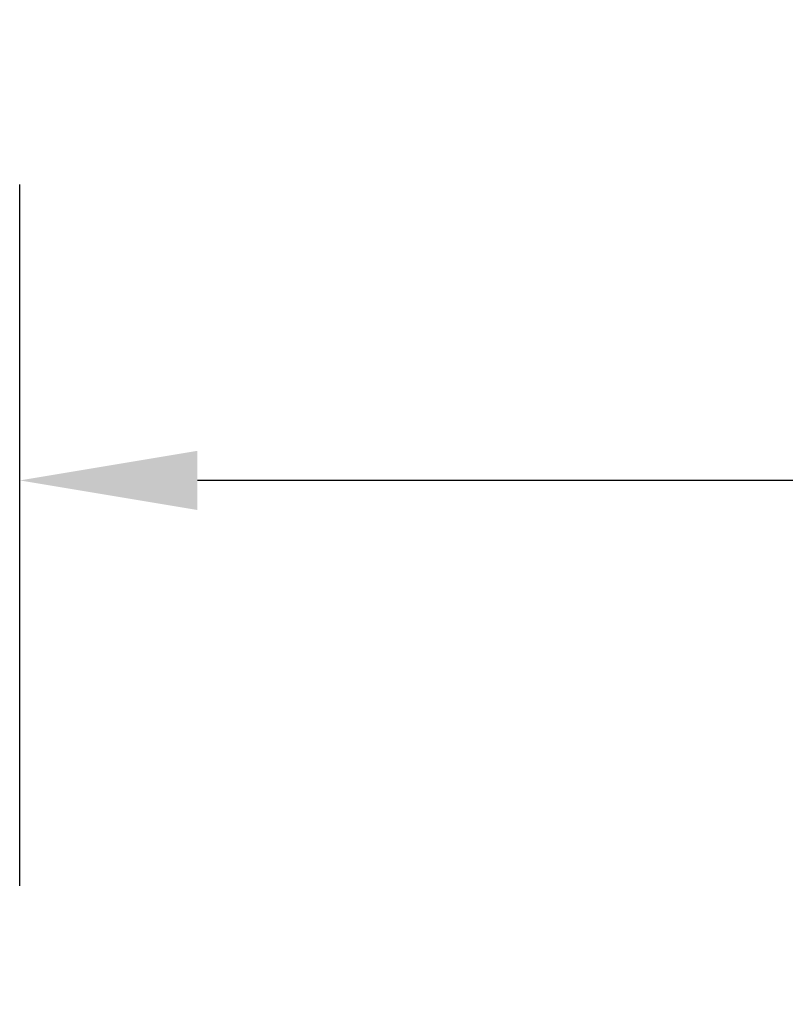
# Model space of a CAD drawing. Units: millimetres. Extents: x -5773 to 16230, y -7919 to 319.
# Drawn here: x 2047 to 2177, y -6232 to -6066 of the extents above; entities that cross this region are included whole.
import ezdxf

# ---------------------------------------------------------------- set-up
doc = ezdxf.new("R2010")
doc.units = ezdxf.units.MM
doc.header["$PDSIZE"] = -1
doc.layers.add('РАЗМЕРЫ', color=7, linetype='Continuous', lineweight=25)
doc.dimstyles.new('Копия Standard', dxfattribs={"dimtxt": 0.5, "dimasz": 0.3, "dimexe": 0.5, "dimexo": 0.2, "dimgap": 0.2, "dimtad": 1, "dimdec": 0, "dimzin": 0, "dimdsep": 46, "dimtxsty": 'Standard', "dimcen": 2, "dimclrd": 256, "dimclre": 256, "dimadec": 0, "dimazin": 0, "dimtfac": 1, "dimtdec": 4, "dimtofl": 0, "dimtmove": 0, "dimatfit": 3, "dimfxl": 1, "dimtolj": 1, "dimtzin": 0, "dimarcsym": 0})

# ---------------------------------------------------------------- blocks, each defined once
blk = doc.blocks.new('*D44')
at = {"layer": 'Defpoints', "color": 0, "transparency": 16777216}
for p in [(2047.28, -6143.8), (2047.28, -6232.28), (2647.28, -6232.28)]:
    blk.add_point(p, dxfattribs=at)
at = {"layer": 'РАЗМЕРЫ', "lineweight": -2, "transparency": 16777216}
for p, q in [((2047.28, -6212.28), (2047.28, -6093.8)), ((2647.28, -6212.28), (2647.28, -6093.8)), ((2617.28, -6143.8), (2077.28, -6143.8))]:
    blk.add_line(p, q, dxfattribs=at)
at = {"layer": 'РАЗМЕРЫ', "transparency": 16777216}
for points in [[(2077.28, -6138.8), (2077.28, -6148.8), (2047.28, -6143.8)], [(2617.28, -6138.8), (2617.28, -6148.8), (2647.28, -6143.8)]]:
    blk.add_solid(points, dxfattribs=at)
at = {"layer": 'РАЗМЕРЫ', "color": 0, "transparency": 16777216, "insert": (2347.28, -6098.8), "char_height": 50, "attachment_point": 5}
blk.add_mtext('\\A1;600', dxfattribs=at)

msp = doc.modelspace()

# ---------------------------------------------------------------- dimensions: what is measured, and where the dimension line sits
at = {"layer": 'РАЗМЕРЫ'}
dim = msp.add_linear_dim(base=(2047.28, -6143.8), p1=(2647.28, -6232.28), p2=(2047.28, -6232.28), angle=180, dimstyle='Копия Standard', override={"dimscale": 100, "dimsah": 1}, dxfattribs=at)
dim.commit()
dim.dimension.update_dxf_attribs({"geometry": '*D44', "text_midpoint": (2347.28, -6098.8)})

doc.saveas('drawing.dxf')
